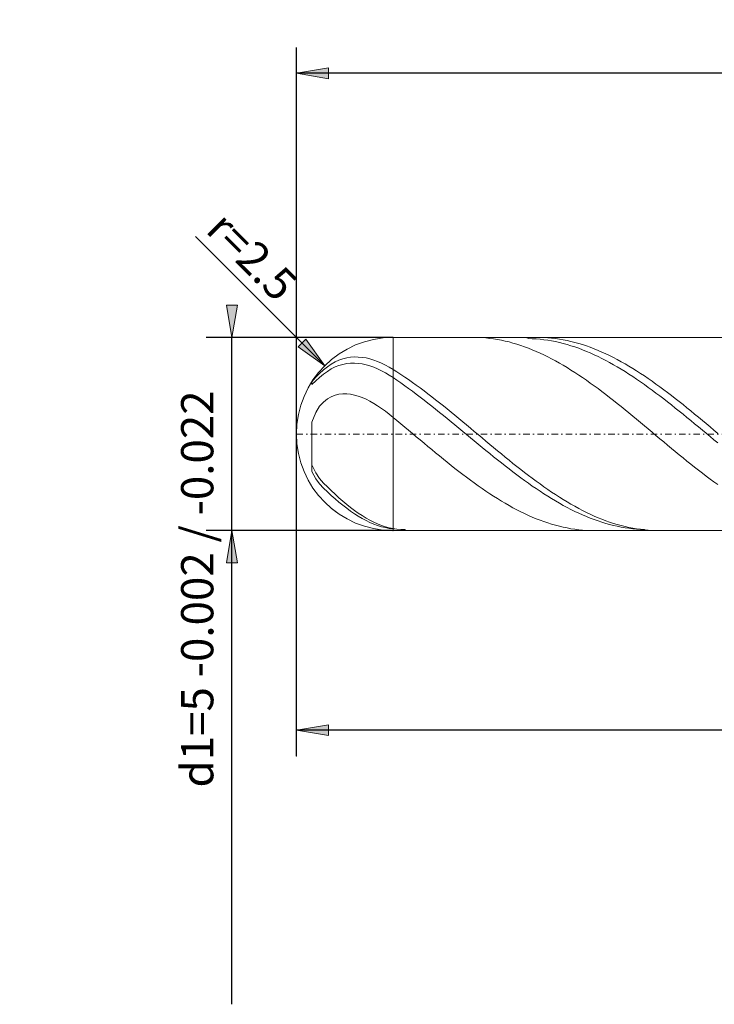
# Model space of a CAD drawing. Units: millimetres. Extents: x -131 to 129, y -36 to 41.
# Drawn here: x -131 to -77, y -36 to 41 of the extents above; entities that cross this region are included whole.
import ezdxf

# ---------------------------------------------------------------- set-up
doc = ezdxf.new("R2010")
doc.units = ezdxf.units.MM
doc.header["$MEASUREMENT"] = 0
doc.linetypes.add('DASHDOT', pattern=[1, 0.5, -0.25, 0, -0.25])
doc.layers.get('0').update_dxf_attribs({"lineweight": 0})
doc.layers.add('Bemassung', color=7, linetype='Continuous', lineweight=0)
doc.layers.add('Geo', color=7, linetype='Continuous', lineweight=0)
doc.styles.get("Standard").update_dxf_attribs({"font": 'Arial'})
doc.dimstyles.new('BEM-ISBE', dxfattribs={"dimtxt": 2.5, "dimasz": 2.5, "dimexe": 1.25, "dimexo": 0.625, "dimtad": 1, "dimdec": 3, "dimzin": 0, "dimdsep": 46, "dimtxsty": 'Standard', "dimblk": 'VDDIM_DEFAULT', "dimcen": 0.09, "dimadec": 3, "dimazin": 0, "dimtol": 1, "dimtm": 1e-09, "dimtfac": 0.5, "dimtdec": 3, "dimtmove": 0, "dimatfit": 3, "dimfxl": 1, "dimtolj": 1, "dimtzin": 0, "dimarcsym": 0})

# ---------------------------------------------------------------- blocks, each defined once
blk = doc.blocks.new('VDDIM_DEFAULT')
at = {"linetype": 'Continuous'}
blk.add_hatch(color=0, dxfattribs=at).paths.add_polyline_path([(0, 0), (-1, -0.1665), (-1, 0.1665)], flags=0)
at = {"color": 0, "linetype": 'Continuous'}
blk.add_lwpolyline([(0, 0), (-1, -0.1665), (-1, 0.1665), (0, 0)], dxfattribs=at)
blk = doc.blocks.new('*D8')
at = {"layer": 'Bemassung', "color": 0, "lineweight": -2}
for p, q in [((-109.643, -16.294), (-109.643, 38.706)), ((-19.643, 1.206), (-19.643, -16.294)), ((-19.643, -14.294), (-109.643, -14.294))]:
    blk.add_line(p, q, dxfattribs=at)
at = {"layer": 'Bemassung', "color": 0}
for p in [(-19.643, 1.206), (-109.643, -16.294)]:
    blk.add_point(p, dxfattribs=at)
at = {"layer": 'Bemassung', "color": 0, "lineweight": -2, "xscale": 2.5, "yscale": 2.5, "zscale": 2.5, "rotation": 180}
blk.add_blockref('VDDIM_DEFAULT', (-109.643, -14.294), dxfattribs=at)
at = {"layer": 'Bemassung', "color": 0, "lineweight": -2, "xscale": 2.5, "yscale": 2.5, "zscale": 2.5}
blk.add_blockref('VDDIM_DEFAULT', (-19.643, -14.294), dxfattribs=at)
at = {"layer": 'Bemassung', "color": 0, "insert": (-64.643, -13.628), "char_height": 2.5, "attachment_point": 8}
blk.add_mtext('l2=30', dxfattribs=at)
blk = doc.blocks.new('*D9')
at = {"layer": 'Bemassung', "color": 0, "lineweight": -2}
for p, q in [((-109.643, -16.294), (-109.643, 38.706)), ((115.357, 17.706), (115.357, 38.706)), ((115.357, 36.706), (-109.643, 36.706))]:
    blk.add_line(p, q, dxfattribs=at)
at = {"layer": 'Bemassung', "color": 0}
for p in [(115.357, 17.706), (-109.643, -16.294)]:
    blk.add_point(p, dxfattribs=at)
at = {"layer": 'Bemassung', "color": 0, "lineweight": -2, "xscale": 2.5, "yscale": 2.5, "zscale": 2.5, "rotation": 180}
blk.add_blockref('VDDIM_DEFAULT', (-109.643, 36.706), dxfattribs=at)
at = {"layer": 'Bemassung', "color": 0, "lineweight": -2, "xscale": 2.5, "yscale": 2.5, "zscale": 2.5}
blk.add_blockref('VDDIM_DEFAULT', (115.357, 36.706), dxfattribs=at)
at = {"layer": 'Bemassung', "color": 0, "insert": (5.308, 37.372), "char_height": 2.5, "attachment_point": 8}
blk.add_mtext('l1=75', dxfattribs=at)
blk = doc.blocks.new('*D4')
at = {"layer": 'Bemassung', "color": 0, "lineweight": -2}
blk.add_line((-107.446, 14.009), (-117.479, 24.042), dxfattribs=at)
at = {"layer": 'Bemassung', "color": 0}
for p in [(-107.446, 14.009), (-102.143, 8.706)]:
    blk.add_point(p, dxfattribs=at)
at = {"layer": 'Bemassung', "color": 0, "lineweight": -2, "xscale": 2.5, "yscale": 2.5, "zscale": 2.5, "rotation": 315}
blk.add_blockref('VDDIM_DEFAULT', (-107.446, 14.009), dxfattribs=at)
at = {"layer": 'Bemassung', "color": 0, "insert": (-114.517, 21.08), "char_height": 2.5, "attachment_point": 8, "rotation": 315}
blk.add_mtext('r=2.5', dxfattribs=at)
blk = doc.blocks.new('*D3')
at = {"layer": 'Bemassung', "color": 0, "lineweight": -2}
for p, q in [((-102.143, 16.206), (-116.643, 16.206)), ((-114.643, -35.566), (-114.643, 16.206)), ((-102.143, 1.206), (-116.643, 1.206))]:
    blk.add_line(p, q, dxfattribs=at)
at = {"layer": 'Bemassung', "color": 0}
for p in [(-102.143, 16.206), (-102.143, 1.206)]:
    blk.add_point(p, dxfattribs=at)
at = {"layer": 'Bemassung', "color": 0, "lineweight": -2, "xscale": 2.5, "yscale": 2.5, "zscale": 2.5}
for p, rotation in [((-114.643, 16.206), 270), ((-114.643, 1.206), 90)]:
    blk.add_blockref('VDDIM_DEFAULT', p, dxfattribs=dict(at, rotation=rotation))
at = {"layer": 'Bemassung', "color": 0, "insert": (-115.309, -3.323), "char_height": 2.5, "attachment_point": 8, "rotation": 90}
blk.add_mtext('d1=5 -0.002 / -0.022', dxfattribs=at)

msp = doc.modelspace()

# ---------------------------------------------------------------- linework, layer by layer
at = {"layer": 'Geo'}
for p, q in [((-102.1426, 16.2058), (-19.6434, 16.2058)), ((-102.1426, 16.2058), (-102.1426, 1.2058)), ((-95.9146, 16.2058), (-95.8426, 16.2055)), ((-95.8426, 16.2055), (-95.5426, 16.1993)), ((-95.5426, 16.1993), (-95.2426, 16.1846)), ((-95.2426, 16.1846), (-94.9426, 16.1615)), ((-94.9426, 16.1615), (-94.6426, 16.1299)), ((-94.6426, 16.1299), (-94.3426, 16.0901)), ((-94.3426, 16.0901), (-94.0426, 16.0419)), ((-91.8154, 16.2058), (-91.6426, 16.1111)), ((-91.6426, 16.1111), (-91.3426, 16.1021)), ((-91.3426, 16.1021), (-91.0426, 16.0848)), ((-91.0426, 16.0848), (-90.7426, 16.0592)), ((-90.9225, 16.2058), (-90.7426, 16.2042)), ((-90.7426, 16.2042), (-90.4426, 16.195)), ((-90.7426, 16.0592), (-90.4426, 16.0253)), ((-90.4426, 16.195), (-90.1426, 16.1772)), ((-90.1426, 16.1772), (-89.8426, 16.1511)), ((-89.8426, 16.1511), (-89.5426, 16.1166)), ((-89.5426, 16.1166), (-89.2426, 16.0737)), ((-89.2426, 16.0737), (-88.9426, 16.0225)), ((-94.0426, 16.0419), (-93.7426, 15.9854)), ((-93.7426, 15.9854), (-93.4426, 15.9208)), ((-93.4426, 15.9208), (-93.1426, 15.848)), ((-93.1426, 15.848), (-92.8426, 15.7671)), ((-92.8426, 15.7671), (-92.5426, 15.6784)), ((-92.5426, 15.6784), (-92.2426, 15.5817)), ((-92.2426, 15.5817), (-91.9426, 15.4773)), ((-91.9426, 15.4773), (-91.6426, 15.3653)), ((-91.6426, 15.3653), (-91.3426, 15.2458)), ((-90.4426, 16.0253), (-90.1426, 15.9831)), ((-90.1426, 15.9831), (-89.8426, 15.9328)), ((-89.8426, 15.9328), (-89.5426, 15.8743)), ((-89.5426, 15.8743), (-89.2426, 15.8077)), ((-89.2426, 15.8077), (-88.9426, 15.7332)), ((-88.9426, 16.0225), (-88.6426, 15.9631)), ((-88.9426, 15.7332), (-88.6426, 15.6507)), ((-88.6426, 15.9631), (-88.3426, 15.8955)), ((-88.6426, 15.6507), (-88.3426, 15.5604)), ((-88.3426, 15.8955), (-88.0426, 15.8198)), ((-88.3426, 15.5604), (-88.0426, 15.4624)), ((-88.0426, 15.8198), (-87.7426, 15.7361)), ((-88.0426, 15.4624), (-87.7426, 15.3567)), ((-87.7426, 15.7361), (-87.4426, 15.6445)), ((-87.7426, 15.3567), (-87.4426, 15.2436)), ((-87.4426, 15.6445), (-87.1426, 15.545)), ((-87.1426, 15.545), (-86.8426, 15.4379)), ((-86.8426, 15.4379), (-86.5426, 15.3231)), ((-86.5426, 15.3231), (-86.2426, 15.201)), ((-106.3426, 14.4329), (-106.0426, 14.5373)), ((-106.0426, 14.5373), (-105.7426, 14.6129)), ((-105.7426, 14.6129), (-105.4426, 14.6613)), ((-105.4426, 14.6613), (-105.1426, 14.6837)), ((-105.1426, 14.6837), (-104.8426, 14.6815)), ((-104.8426, 14.6815), (-104.5426, 14.6556)), ((-104.5426, 14.6556), (-104.2426, 14.6072)), ((-104.2426, 14.6072), (-103.9426, 14.5372)), ((-103.9426, 14.5372), (-103.6426, 14.4465)), ((-91.3426, 15.2458), (-91.0426, 15.1189)), ((-91.0426, 15.1189), (-90.7426, 14.9848)), ((-90.7426, 14.9848), (-90.4426, 14.8436)), ((-90.4426, 14.8436), (-90.1426, 14.6955)), ((-90.1426, 14.6955), (-89.8426, 14.5407)), ((-89.8426, 14.5407), (-89.5426, 14.3793)), ((-87.4426, 15.2436), (-87.1426, 15.1231)), ((-87.1426, 15.1231), (-86.8426, 14.9954)), ((-86.8426, 14.9954), (-86.5426, 14.8606)), ((-86.5426, 14.8606), (-86.2426, 14.7189)), ((-86.2426, 15.201), (-85.9426, 15.0715)), ((-86.2426, 14.7189), (-85.9426, 14.5704)), ((-85.9426, 15.0715), (-85.6426, 14.9348)), ((-85.9426, 14.5704), (-85.6426, 14.4153)), ((-85.6426, 14.9348), (-85.3426, 14.7911)), ((-85.3426, 14.7911), (-85.0426, 14.6406)), ((-85.0426, 14.6406), (-84.7426, 14.4833)), ((-107.5426, 13.6841), (-107.2426, 13.9259)), ((-107.2426, 13.9259), (-106.9426, 14.1298)), ((-106.9426, 14.1298), (-106.6426, 14.2978)), ((-106.9426, 13.7577), (-106.6426, 13.9088)), ((-106.6426, 14.2978), (-106.3426, 14.4329)), ((-106.6426, 13.9088), (-106.3426, 14.0264)), ((-106.3426, 14.0264), (-106.0426, 14.113)), ((-106.0426, 14.113), (-105.7426, 14.1707)), ((-105.7426, 14.1707), (-105.4426, 14.2012)), ((-105.4426, 14.2012), (-105.1426, 14.2059)), ((-105.1426, 14.2059), (-104.8426, 14.186)), ((-104.8426, 14.186), (-104.5426, 14.1428)), ((-104.5426, 14.1428), (-104.2426, 14.0773)), ((-104.2426, 14.0773), (-103.9426, 13.9906)), ((-103.9426, 13.9906), (-103.6426, 13.8837)), ((-103.6426, 14.4465), (-103.3426, 14.3362)), ((-103.6426, 13.8837), (-103.3426, 13.7576)), ((-103.3426, 14.3362), (-103.0426, 14.2071)), ((-103.0426, 14.2071), (-102.7426, 14.0602)), ((-102.7426, 14.0602), (-102.4426, 13.8964)), ((-102.4426, 13.8964), (-102.1426, 13.7168)), ((-89.5426, 14.3793), (-89.2426, 14.2115)), ((-89.2426, 14.2115), (-88.9426, 14.0375)), ((-88.9426, 14.0375), (-88.6426, 13.8575)), ((-88.6426, 13.8575), (-88.3426, 13.6717)), ((-85.6426, 14.4153), (-85.3426, 14.2537)), ((-85.3426, 14.2537), (-85.0426, 14.0859)), ((-85.0426, 14.0859), (-84.7426, 13.9121)), ((-84.7426, 14.4833), (-84.4426, 14.3196)), ((-84.7426, 13.9121), (-84.4426, 13.7323)), ((-84.4426, 14.3196), (-84.1426, 14.1496)), ((-84.1426, 14.1496), (-83.8426, 13.9734)), ((-83.8426, 13.9734), (-83.5426, 13.7912)), ((-83.5426, 13.7912), (-83.2426, 13.6034)), ((-108.4426, 12.7514), (-108.1426, 13.1077)), ((-108.1426, 13.1077), (-107.8426, 13.4128)), ((-108.1426, 12.8269), (-107.8426, 13.0952)), ((-107.8426, 13.4128), (-107.5426, 13.6841)), ((-107.8426, 13.0952), (-107.5426, 13.344)), ((-107.5426, 13.344), (-107.2426, 13.5701)), ((-107.2426, 13.5701), (-106.9426, 13.7577)), ((-103.3426, 13.7576), (-103.0426, 13.6132)), ((-103.0426, 13.6132), (-102.7426, 13.4515)), ((-102.7426, 13.4515), (-102.4426, 13.2735)), ((-102.4426, 13.2735), (-102.1426, 13.0802)), ((-102.1426, 13.7168), (-101.8426, 13.5267)), ((-102.1426, 13.0802), (-101.8426, 12.8772)), ((-101.8426, 13.5267), (-101.5426, 13.3312)), ((-101.5426, 13.3312), (-101.2426, 13.1304)), ((-101.2426, 13.1304), (-100.9426, 12.9247)), ((-88.3426, 13.6717), (-88.0426, 13.4802)), ((-88.0426, 13.4802), (-87.7426, 13.2835)), ((-87.7426, 13.2835), (-87.4426, 13.0815)), ((-87.4426, 13.0815), (-87.1426, 12.8747)), ((-84.4426, 13.7323), (-84.1426, 13.547)), ((-84.1426, 13.547), (-83.8426, 13.3561)), ((-83.8426, 13.3561), (-83.5426, 13.1601)), ((-83.5426, 13.1601), (-83.2426, 12.959)), ((-83.2426, 13.6034), (-82.9426, 13.41)), ((-82.9426, 13.41), (-82.6426, 13.2114)), ((-82.6426, 13.2114), (-82.3426, 13.0076)), ((-82.3426, 13.0076), (-82.0426, 12.799)), ((-108.4426, 12.5423), (-108.1426, 12.8269)), ((-108.4426, 12.7752), (-108.4426, 12.7514)), ((-108.4426, 12.7514), (-108.4426, 12.7752)), ((-108.4426, 12.7752), (-108.4426, 12.5423)), ((-101.8426, 12.8772), (-101.5426, 12.6694)), ((-101.5426, 12.6694), (-101.2426, 12.4572)), ((-101.2426, 12.4572), (-100.9426, 12.2408)), ((-100.9426, 12.9247), (-100.6426, 12.7143)), ((-100.9426, 12.2408), (-100.6426, 12.0204)), ((-100.6426, 12.7143), (-100.3426, 12.4993)), ((-100.3426, 12.4993), (-100.0426, 12.28)), ((-100.0426, 12.28), (-99.7426, 12.0568)), ((-87.1426, 12.8747), (-86.8426, 12.6631)), ((-86.8426, 12.6631), (-86.5426, 12.4471)), ((-86.5426, 12.4471), (-86.2426, 12.2268)), ((-83.2426, 12.959), (-82.9426, 12.7531)), ((-82.9426, 12.7531), (-82.6426, 12.5426)), ((-82.6426, 12.5426), (-82.3426, 12.3279)), ((-82.3426, 12.3279), (-82.0426, 12.109)), ((-82.0426, 12.799), (-81.7426, 12.5858)), ((-81.7426, 12.5858), (-81.4426, 12.3683)), ((-81.4426, 12.3683), (-81.1426, 12.1466)), ((-107.2426, 11.4237), (-106.9426, 11.5955)), ((-106.9426, 11.5955), (-106.6426, 11.7137)), ((-106.6426, 11.7137), (-106.3426, 11.7867)), ((-106.3426, 11.7867), (-106.0426, 11.8208)), ((-106.0426, 11.8208), (-105.7426, 11.8203)), ((-105.7426, 11.8203), (-105.4426, 11.7888)), ((-105.4426, 11.7888), (-105.1426, 11.729)), ((-105.1426, 11.729), (-104.8426, 11.6433)), ((-104.8426, 11.6433), (-104.5426, 11.5339)), ((-104.5426, 11.5339), (-104.2426, 11.4025)), ((-100.6426, 12.0204), (-100.3426, 11.7963)), ((-100.3426, 11.7963), (-100.0426, 11.5686)), ((-100.0426, 11.5686), (-99.7426, 11.3378)), ((-99.7426, 12.0568), (-99.4426, 11.8297)), ((-99.4426, 11.8297), (-99.1426, 11.5991)), ((-99.1426, 11.5991), (-98.8426, 11.3653)), ((-86.2426, 12.2268), (-85.9426, 12.0026)), ((-85.9426, 12.0026), (-85.6426, 11.7747)), ((-85.6426, 11.7747), (-85.3426, 11.5433)), ((-85.3426, 11.5433), (-85.0426, 11.3087)), ((-82.0426, 12.109), (-81.7426, 11.8864)), ((-81.7426, 11.8864), (-81.4426, 11.6601)), ((-81.4426, 11.6601), (-81.1426, 11.4305)), ((-81.1426, 12.1466), (-80.8426, 11.921)), ((-80.8426, 11.921), (-80.5426, 11.6918)), ((-80.5426, 11.6918), (-80.2426, 11.4592)), ((-108.1426, 10.3873), (-107.8426, 10.8554)), ((-107.8426, 10.8554), (-107.5426, 11.1848)), ((-107.5426, 11.1848), (-107.2426, 11.4237)), ((-104.2426, 11.4025), (-103.9426, 11.2509)), ((-103.9426, 11.2509), (-103.6426, 11.0805)), ((-103.6426, 11.0805), (-103.3426, 10.8929)), ((-103.3426, 10.8929), (-103.0426, 10.6895)), ((-99.7426, 11.3378), (-99.4426, 11.104)), ((-99.4426, 11.104), (-99.1426, 10.8675)), ((-99.1426, 10.8675), (-98.8426, 10.6285)), ((-98.8426, 11.3653), (-98.5426, 11.1285)), ((-98.5426, 11.1285), (-98.2426, 10.8889)), ((-98.2426, 10.8889), (-97.9426, 10.6469)), ((-85.0426, 11.3087), (-84.7426, 11.0712)), ((-84.7426, 11.0712), (-84.4426, 10.8311)), ((-84.4426, 10.8311), (-84.1426, 10.5885)), ((-81.1426, 11.4305), (-80.8426, 11.1979)), ((-80.8426, 11.1979), (-80.5426, 10.9624)), ((-80.5426, 10.9624), (-80.2426, 10.7244)), ((-80.2426, 11.4592), (-79.9426, 11.2236)), ((-80.2426, 10.7244), (-79.9426, 10.4841)), ((-79.9426, 11.2236), (-79.6426, 10.9851)), ((-79.6426, 10.9851), (-79.3426, 10.744)), ((-79.3426, 10.744), (-79.0426, 10.5007)), ((-108.4426, 9.6322), (-108.1426, 10.3873)), ((-103.0426, 10.6895), (-102.7426, 10.4716)), ((-102.7426, 10.4716), (-102.4426, 10.2408)), ((-102.4426, 10.2408), (-102.1426, 9.9982)), ((-102.1426, 9.9982), (-101.8426, 9.7496)), ((-98.8426, 10.6285), (-98.5426, 10.3874)), ((-98.5426, 10.3874), (-98.2426, 10.1444)), ((-98.2426, 10.1444), (-97.9426, 9.8998)), ((-97.9426, 10.6469), (-97.6426, 10.4027)), ((-97.6426, 10.4027), (-97.3426, 10.1566)), ((-97.3426, 10.1566), (-97.0426, 9.9089)), ((-84.1426, 10.5885), (-83.8426, 10.3438)), ((-83.8426, 10.3438), (-83.5426, 10.0973)), ((-83.5426, 10.0973), (-83.2426, 9.8492)), ((-79.9426, 10.4841), (-79.6426, 10.2418)), ((-79.6426, 10.2418), (-79.3426, 9.9978)), ((-79.3426, 9.9978), (-79.0426, 9.7523)), ((-79.0426, 10.5007), (-78.7426, 10.2553)), ((-78.7426, 10.2553), (-78.4426, 10.0082)), ((-78.4426, 10.0082), (-78.1426, 9.7596)), ((-108.4426, 9.6322), (-108.4426, 6.3028)), ((-108.4426, 6.3028), (-108.4426, 9.6322)), ((-101.8426, 9.7496), (-101.5426, 9.4997)), ((-101.5426, 9.4997), (-101.2426, 9.249)), ((-101.2426, 9.249), (-100.9426, 8.9977)), ((-97.9426, 9.8998), (-97.6426, 9.6538)), ((-97.6426, 9.6538), (-97.3426, 9.4068)), ((-97.3426, 9.4068), (-97.0426, 9.1589)), ((-97.0426, 9.9089), (-96.7426, 9.6598)), ((-96.7426, 9.6598), (-96.4426, 9.4096)), ((-96.4426, 9.4096), (-96.1426, 9.1586)), ((-83.2426, 9.8492), (-82.9426, 9.5998)), ((-82.9426, 9.5998), (-82.6426, 9.3494)), ((-82.6426, 9.3494), (-82.3426, 9.0983)), ((-79.0426, 9.7523), (-78.7426, 9.5057)), ((-78.7426, 9.5057), (-78.4426, 9.2582)), ((-78.4426, 9.2582), (-78.1426, 9.01)), ((-78.1426, 9.7596), (-77.8426, 9.5098)), ((-77.8426, 9.5098), (-77.5426, 9.2591)), ((-77.5426, 9.2591), (-77.2426, 9.0078)), ((-108.4426, 8.8834), (-108.4426, 5.7836)), ((-100.9426, 8.9977), (-100.6426, 8.746)), ((-100.6426, 8.746), (-100.3426, 8.4943)), ((-100.3426, 8.4943), (-100.0426, 8.2429)), ((-97.0426, 9.1589), (-96.7426, 8.9106)), ((-96.7426, 8.9106), (-96.4426, 8.662)), ((-96.4426, 8.662), (-96.1426, 8.4135)), ((-96.1426, 9.1586), (-95.8426, 8.9071)), ((-96.1426, 8.4135), (-95.8426, 8.1653)), ((-95.8426, 8.9071), (-95.5426, 8.6554)), ((-95.5426, 8.6554), (-95.2426, 8.4038)), ((-82.3426, 9.0983), (-82.0426, 8.8468)), ((-82.0426, 8.8468), (-81.7426, 8.595)), ((-81.7426, 8.595), (-81.4426, 8.3434)), ((-78.1426, 9.01), (-77.8426, 8.7615)), ((-77.8426, 8.7615), (-77.5426, 8.5129)), ((-77.5426, 8.5129), (-77.2426, 8.2645)), ((-77.2426, 9.0078), (-76.9426, 8.7561)), ((-100.0426, 8.2429), (-99.7426, 7.9919)), ((-99.7426, 7.9919), (-99.4426, 7.7418)), ((-99.4426, 7.7418), (-99.1426, 7.4928)), ((-95.8426, 8.1653), (-95.5426, 7.9177)), ((-95.5426, 7.9177), (-95.2426, 7.671)), ((-95.2426, 8.4038), (-94.9426, 8.1525)), ((-95.2426, 7.671), (-94.9426, 7.4255)), ((-94.9426, 8.1525), (-94.6426, 7.9018)), ((-94.6426, 7.9018), (-94.3426, 7.652)), ((-94.3426, 7.652), (-94.0426, 7.4034)), ((-81.4426, 8.3434), (-81.1426, 8.0923)), ((-81.1426, 8.0923), (-80.8426, 7.8418)), ((-80.8426, 7.8418), (-80.5426, 7.5922)), ((-77.2426, 8.2645), (-76.9426, 8.0167)), ((-99.1426, 7.4928), (-98.8426, 7.2451)), ((-98.8426, 7.2451), (-98.5426, 6.999)), ((-98.5426, 6.999), (-98.2426, 6.7549)), ((-94.9426, 7.4255), (-94.6426, 7.1814)), ((-94.6426, 7.1814), (-94.3426, 6.939)), ((-94.3426, 6.939), (-94.0426, 6.6986)), ((-94.0426, 7.4034), (-93.7426, 7.1563)), ((-93.7426, 7.1563), (-93.4426, 6.9109)), ((-93.4426, 6.9109), (-93.1426, 6.6676)), ((-80.5426, 7.5922), (-80.2426, 7.344)), ((-80.2426, 7.344), (-79.9426, 7.0972)), ((-79.9426, 7.0972), (-79.6426, 6.8523)), ((-108.4426, 6.3028), (-108.1426, 5.6955)), ((-98.2426, 6.7549), (-97.9426, 6.513)), ((-97.9426, 6.513), (-97.6426, 6.2735)), ((-97.6426, 6.2735), (-97.3426, 6.0368)), ((-94.0426, 6.6986), (-93.7426, 6.4605)), ((-93.7426, 6.4605), (-93.4426, 6.2249)), ((-93.4426, 6.2249), (-93.1426, 5.9921)), ((-93.1426, 6.6676), (-92.8426, 6.4265)), ((-92.8426, 6.4265), (-92.5426, 6.188)), ((-92.5426, 6.188), (-92.2426, 5.9523)), ((-79.6426, 6.8523), (-79.3426, 6.6095)), ((-79.3426, 6.6095), (-79.0426, 6.369)), ((-79.0426, 6.369), (-78.7426, 6.1312)), ((-78.7426, 6.1312), (-78.4426, 5.8962)), ((-108.4426, 5.7836), (-108.1426, 5.2336)), ((-108.1426, 5.6955), (-107.8426, 5.2556)), ((-97.3426, 6.0368), (-97.0426, 5.8031)), ((-97.0426, 5.8031), (-96.7426, 5.5727)), ((-96.7426, 5.5727), (-96.4426, 5.3458)), ((-93.1426, 5.9921), (-92.8426, 5.7624)), ((-92.8426, 5.7624), (-92.5426, 5.536)), ((-92.5426, 5.536), (-92.2426, 5.3131)), ((-92.2426, 5.9523), (-91.9426, 5.7198)), ((-91.9426, 5.7198), (-91.6426, 5.4906)), ((-91.6426, 5.4906), (-91.3426, 5.265)), ((-78.4426, 5.8962), (-78.1426, 5.6645)), ((-78.1426, 5.6645), (-77.8426, 5.4361)), ((-77.8426, 5.4361), (-77.5426, 5.2115)), ((-108.1426, 5.2336), (-107.8426, 4.826)), ((-107.8426, 5.2556), (-107.5426, 4.9014)), ((-107.8426, 4.826), (-107.5426, 4.4925)), ((-107.5426, 4.9014), (-107.2426, 4.5982)), ((-107.2426, 4.5982), (-106.9426, 4.3078)), ((-96.4426, 5.3458), (-96.1426, 5.1227)), ((-96.1426, 5.1227), (-95.8426, 4.9036)), ((-95.8426, 4.9036), (-95.5426, 4.6888)), ((-95.5426, 4.6888), (-95.2426, 4.4785)), ((-92.2426, 5.3131), (-91.9426, 5.0941)), ((-91.9426, 5.0941), (-91.6426, 4.8791)), ((-91.6426, 4.8791), (-91.3426, 4.6685)), ((-91.3426, 5.265), (-91.0426, 5.0433)), ((-91.3426, 4.6685), (-91.0426, 4.4624)), ((-91.0426, 5.0433), (-90.7426, 4.8257)), ((-90.7426, 4.8257), (-90.4426, 4.6125)), ((-90.4426, 4.6125), (-90.1426, 4.404)), ((-77.5426, 5.2115), (-77.2426, 4.9907)), ((-77.2426, 4.9907), (-76.9426, 4.7742)), ((-107.5426, 4.4925), (-107.2426, 4.2044)), ((-107.2426, 4.2044), (-106.9426, 3.9299)), ((-106.9426, 4.3078), (-106.6426, 4.0265)), ((-106.9426, 3.9299), (-106.6426, 3.6658)), ((-106.6426, 4.0265), (-106.3426, 3.7548)), ((-95.2426, 4.4785), (-94.9426, 4.273)), ((-94.9426, 4.273), (-94.6426, 4.0725)), ((-94.6426, 4.0725), (-94.3426, 3.8772)), ((-94.3426, 3.8772), (-94.0426, 3.6873)), ((-91.0426, 4.4624), (-90.7426, 4.261)), ((-90.7426, 4.261), (-90.4426, 4.0647)), ((-90.4426, 4.0647), (-90.1426, 3.8736)), ((-90.1426, 4.404), (-89.8426, 4.2002)), ((-90.1426, 3.8736), (-89.8426, 3.688)), ((-89.8426, 4.2002), (-89.5426, 4.0015)), ((-89.5426, 4.0015), (-89.2426, 3.8082)), ((-106.6426, 3.6658), (-106.3426, 3.4122)), ((-106.3426, 3.7548), (-106.0426, 3.4933)), ((-106.3426, 3.4122), (-106.0426, 3.1699)), ((-106.0426, 3.4933), (-105.7426, 3.2429)), ((-106.0426, 3.1699), (-105.7426, 2.9394)), ((-105.7426, 3.2429), (-105.4426, 3.0042)), ((-94.0426, 3.6873), (-93.7426, 3.5031)), ((-93.7426, 3.5031), (-93.4426, 3.3247)), ((-93.4426, 3.3247), (-93.1426, 3.1524)), ((-93.1426, 3.1524), (-92.8426, 2.9864)), ((-89.8426, 3.688), (-89.5426, 3.508)), ((-89.5426, 3.508), (-89.2426, 3.3338)), ((-89.2426, 3.8082), (-88.9426, 3.6203)), ((-89.2426, 3.3338), (-88.9426, 3.1657)), ((-88.9426, 3.6203), (-88.6426, 3.4382)), ((-88.9426, 3.1657), (-88.6426, 3.0039)), ((-88.6426, 3.4382), (-88.3426, 3.262)), ((-88.3426, 3.262), (-88.0426, 3.0919)), ((-88.0426, 3.0919), (-87.7426, 2.9282)), ((-107.0055, 2.996), (-106.9426, 2.943)), ((-106.9426, 2.943), (-106.6426, 2.7058)), ((-106.6426, 2.7058), (-106.5724, 2.6537)), ((-105.7426, 2.9394), (-105.4426, 2.7213)), ((-105.4426, 3.0042), (-105.1426, 2.7782)), ((-105.4426, 2.7213), (-105.1426, 2.5165)), ((-105.1426, 2.7782), (-104.8426, 2.5654)), ((-105.1426, 2.5165), (-104.8426, 2.3256)), ((-104.8426, 2.5654), (-104.5426, 2.3668)), ((-104.8426, 2.3256), (-104.5426, 2.1492)), ((-104.5426, 2.3668), (-104.2426, 2.183)), ((-92.8426, 2.9864), (-92.5426, 2.8268)), ((-92.5426, 2.8268), (-92.2426, 2.6739)), ((-92.2426, 2.6739), (-91.9426, 2.5277)), ((-91.9426, 2.5277), (-91.6426, 2.3885)), ((-91.6426, 2.3885), (-91.3426, 2.2564)), ((-88.6426, 3.0039), (-88.3426, 2.8485)), ((-88.3426, 2.8485), (-88.0426, 2.6996)), ((-88.0426, 2.6996), (-87.7426, 2.5576)), ((-87.7426, 2.9282), (-87.4426, 2.771)), ((-87.7426, 2.5576), (-87.4426, 2.4224)), ((-87.4426, 2.771), (-87.1426, 2.6204)), ((-87.4426, 2.4224), (-87.1426, 2.2944)), ((-87.1426, 2.6204), (-86.8426, 2.4768)), ((-87.1426, 2.2944), (-86.8426, 2.1735)), ((-86.8426, 2.4768), (-86.5426, 2.3401)), ((-86.5426, 2.3401), (-86.2426, 2.2106)), ((-104.5426, 2.1492), (-104.2426, 1.9882)), ((-104.2426, 2.183), (-103.9426, 2.0147)), ((-104.2426, 1.9882), (-103.9426, 1.8432)), ((-103.9426, 2.0147), (-103.6426, 1.8626)), ((-103.9426, 1.8432), (-103.6426, 1.7147)), ((-103.6426, 1.8626), (-103.3426, 1.7275)), ((-103.6426, 1.7147), (-103.3426, 1.6036)), ((-103.3426, 1.7275), (-103.0426, 1.6098)), ((-103.3426, 1.6036), (-103.0426, 1.5102)), ((-103.0426, 1.6098), (-102.7426, 1.5103)), ((-91.3426, 2.2564), (-91.0426, 2.1315)), ((-91.0426, 2.1315), (-90.7426, 2.0141)), ((-90.7426, 2.0141), (-90.4426, 1.9042)), ((-90.4426, 1.9042), (-90.1426, 1.802)), ((-90.1426, 1.802), (-89.8426, 1.7075)), ((-89.8426, 1.7075), (-89.5426, 1.621)), ((-89.5426, 1.621), (-89.2426, 1.5424)), ((-89.2426, 1.5424), (-88.9426, 1.4719)), ((-86.8426, 2.1735), (-86.5426, 2.0601)), ((-86.5426, 2.0601), (-86.2426, 1.9541)), ((-86.2426, 2.2106), (-85.9426, 2.0884)), ((-86.2426, 1.9541), (-85.9426, 1.8557)), ((-85.9426, 2.0884), (-85.6426, 1.9737)), ((-85.9426, 1.8557), (-85.6426, 1.765)), ((-85.6426, 1.9737), (-85.3426, 1.8665)), ((-85.6426, 1.765), (-85.3426, 1.6822)), ((-85.3426, 1.8665), (-85.0426, 1.7671)), ((-85.3426, 1.6822), (-85.0426, 1.6072)), ((-85.0426, 1.7671), (-84.7426, 1.6755)), ((-85.0426, 1.6072), (-84.7426, 1.5403)), ((-84.7426, 1.6755), (-84.4426, 1.5917)), ((-84.7426, 1.5403), (-84.4426, 1.4814)), ((-84.4426, 1.5917), (-84.1426, 1.5161)), ((-103.0426, 1.5102), (-102.7426, 1.4352)), ((-102.7426, 1.5103), (-102.4426, 1.4293)), ((-102.7426, 1.4352), (-102.4426, 1.3791)), ((-102.4426, 1.4293), (-102.1426, 1.3676)), ((-102.4426, 1.3791), (-102.1426, 1.3424)), ((-102.1426, 1.3676), (-101.8426, 1.3197)), ((-102.1426, 1.3424), (-101.8426, 1.3197)), ((-102.1426, 1.2058), (-19.6434, 1.2058)), ((-101.8426, 1.3197), (-101.5426, 1.2802)), ((-101.8426, 1.3197), (-101.5426, 1.3053)), ((-101.5426, 1.3053), (-101.2426, 1.2993)), ((-101.5426, 1.2802), (-101.2426, 1.249)), ((-101.2426, 1.2993), (-101.1754, 1.2058)), ((-101.2426, 1.249), (-100.9426, 1.2262)), ((-100.9426, 1.2262), (-100.6426, 1.2118)), ((-100.6426, 1.2118), (-100.3426, 1.2059)), ((-100.3426, 1.2059), (-100.2826, 1.2058)), ((-88.9426, 1.4719), (-88.6426, 1.4095)), ((-88.6426, 1.4095), (-88.3426, 1.3553)), ((-88.3426, 1.3553), (-88.0426, 1.3095)), ((-88.0426, 1.3095), (-87.7426, 1.2719)), ((-87.7426, 1.2719), (-87.4426, 1.2427)), ((-87.4426, 1.2427), (-87.1426, 1.222)), ((-87.1426, 1.222), (-86.8426, 1.2097)), ((-86.8426, 1.2097), (-86.5545, 1.2058)), ((-84.4426, 1.4814), (-84.1426, 1.4306)), ((-84.1426, 1.5161), (-83.8426, 1.4485)), ((-84.1426, 1.4306), (-83.8426, 1.3881)), ((-83.8426, 1.4485), (-83.5426, 1.389)), ((-83.8426, 1.3881), (-83.5426, 1.3538)), ((-83.5426, 1.389), (-83.2426, 1.3379)), ((-83.5426, 1.3538), (-83.2426, 1.3278)), ((-83.2426, 1.3379), (-82.9426, 1.295)), ((-83.2426, 1.3278), (-82.9426, 1.3101)), ((-82.9426, 1.3101), (-82.6426, 1.3007)), ((-82.9426, 1.295), (-82.6426, 1.2605)), ((-82.6426, 1.3007), (-82.4553, 1.2058)), ((-82.6426, 1.2605), (-82.3426, 1.2343)), ((-82.3426, 1.2343), (-82.0426, 1.2166)), ((-82.0426, 1.2166), (-81.7426, 1.2073)), ((-81.7426, 1.2073), (-81.5625, 1.2058))]:
    msp.add_line(p, q, dxfattribs=at)
at = {"layer": 'Geo', "linetype": 'Dashdot'}
msp.add_line((-109.6426, 8.7058), (115.3574, 8.7058), dxfattribs=at)
at = {"layer": 'Geo'}
for start, end in [(90, 180), (180, 270)]:
    msp.add_arc((-102.1426, 8.7058), 7.5, start, end, dxfattribs=at)

# ---------------------------------------------------------------- dimensions: what is measured, and where the dimension line sits
at = {"layer": 'Bemassung'}
for base, p1, text, picture, middle in [((-109.6426, 36.7058), (115.3574, 17.7058), 'l1=75', '*D9', (5.3084, 37.3724)), ((-109.6426, -14.2942), (-19.6426, 1.2058), 'l2=30', '*D8', (-64.6426, -13.6276))]:
    dim = msp.add_linear_dim(base=base, p1=p1, p2=(-109.6426, -16.2942), text=text, dimstyle='BEM-ISBE', override={"dimgap": 0.625, "dimlfac": 0.333333, "dimzin": 8, "dimtol": 0, "dimlim": 0, "dimtzin": 8}, dxfattribs=at)
    dim.commit()
    dim.dimension.update_dxf_attribs({"geometry": picture, "text_midpoint": middle})
dim = msp.add_radius_dim(center=(-102.1426, 8.7058), mpoint=(-107.4459, 14.0091), text='r=2.5', dimstyle='BEM-ISBE', override={"dimgap": 0.625, "dimlfac": 0.333333, "dimzin": 8, "dimtol": 0, "dimlim": 0, "dimtzin": 8}, dxfattribs=at)
dim.commit()
dim.dimension.update_dxf_attribs({"geometry": '*D4', "text_midpoint": (-114.5169, 21.0801), "dimtype": 164})
dim = msp.add_linear_dim(base=(-114.6426, 16.2058), p1=(-102.1426, 1.2058), p2=(-102.1426, 16.2058), angle=90, text='d1=5 -0.002 / -0.022', dimstyle='BEM-ISBE', override={"dimgap": 0.625, "dimlfac": 0.333333, "dimzin": 8, "dimtol": 0, "dimlim": 0, "dimtzin": 8}, dxfattribs=at)
dim.commit()
dim.dimension.update_dxf_attribs({"geometry": '*D3', "text_midpoint": (-115.3092, -3.3235)})

doc.saveas('drawing.dxf')
